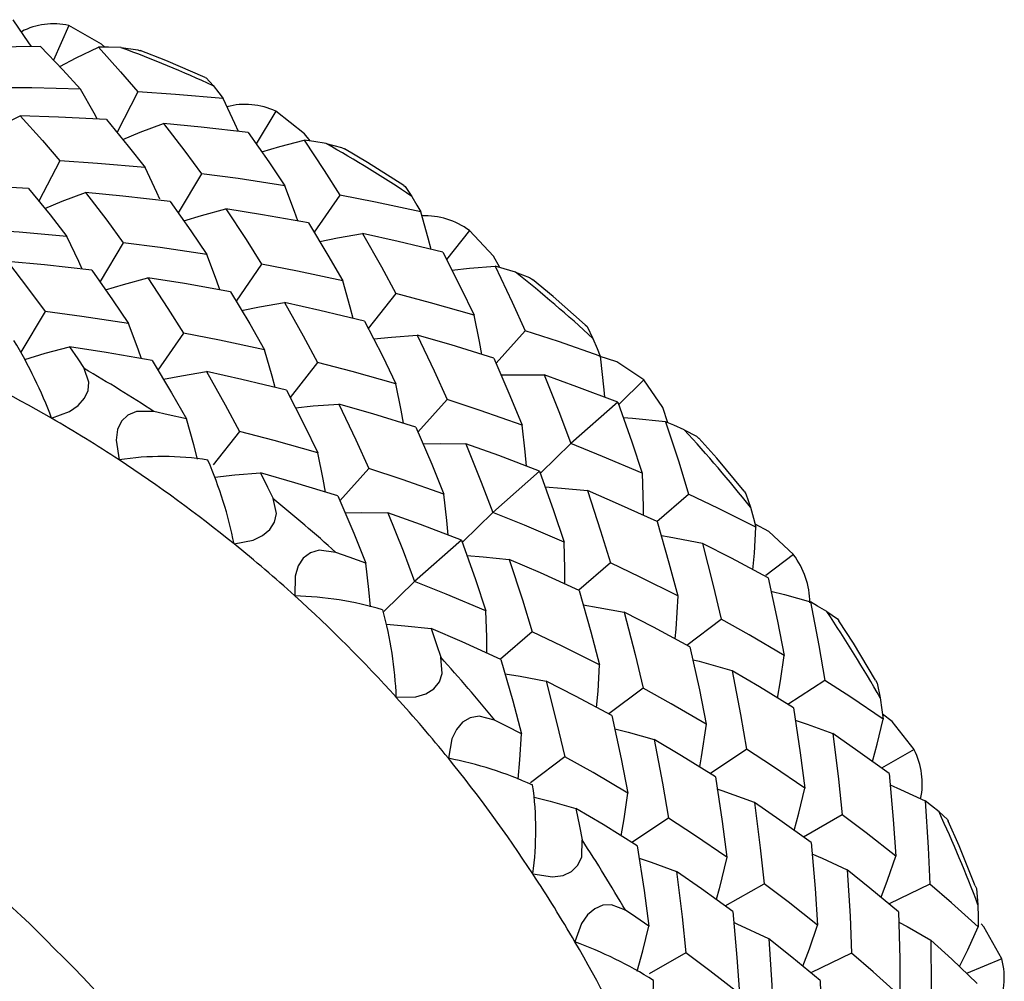
# Paper-space layout '_Dimetric' of a CAD drawing. Units: millimetres. Extents: x -776.7 to -721.2, y 28.2 to 81.9.
# Drawn here: x -733 to -721.9, y 70.4 to 81.2 of the extents above; entities that cross this region are included whole.
import ezdxf

# ---------------------------------------------------------------- set-up
doc = ezdxf.new("R2010")
doc.units = ezdxf.units.MM

psp = doc.layouts.new('_Dimetric')

# ---------------------------------------------------------------- linework, layer by layer
at = {"color": 7, "linetype": 'Continuous', "lineweight": 25}
for p, q in [((-732.482, 81.166), (-732.654, 80.773)), ((-731.701, 80.414), (-731.936, 79.957)), ((-730.14, 80.196), (-730.361, 79.827)), ((-732.585, 79.635), (-732.82, 79.178)), ((-730.982, 79.488), (-731.245, 79.047)), ((-729.417, 79.245), (-729.706, 78.826)), ((-727.95, 78.846), (-728.21, 78.517)), ((-731.866, 78.708), (-732.129, 78.268)), ((-730.301, 78.466), (-730.589, 78.046)), ((-728.783, 78.132), (-729.094, 77.737)), ((-732.75, 77.929), (-733.024, 77.47)), ((-731.184, 77.686), (-731.473, 77.267)), ((-727.319, 77.713), (-727.649, 77.346)), ((-729.667, 77.352), (-729.978, 76.957)), ((-726.257, 76.883), (-725.978, 77.157)), ((-728.203, 76.934), (-728.533, 76.566)), ((-726.272, 76.903), (-726.803, 76.435)), ((-730.551, 76.573), (-730.849, 76.194)), ((-726.803, 76.435), (-727.141, 76.104)), ((-729.087, 76.154), (-729.416, 75.787)), ((-727.156, 76.123), (-727.687, 75.656)), ((-725.83, 75.556), (-725.472, 75.865)), ((-727.687, 75.656), (-728.025, 75.324)), ((-728.04, 75.344), (-728.571, 74.876)), ((-726.356, 75.085), (-726.714, 74.777)), ((-724.285, 75.179), (-724.597, 74.943)), ((-728.571, 74.876), (-728.919, 74.535)), ((-725.491, 74.156), (-725.102, 74.449)), ((-727.239, 74.306), (-727.598, 73.998)), ((-723.931, 73.756), (-724.347, 73.483)), ((-725.986, 73.67), (-726.375, 73.377)), ((-725.23, 72.704), (-724.815, 72.977)), ((-722.921, 72.973), (-723.288, 72.764)), ((-726.87, 72.89), (-727.259, 72.597)), ((-725.699, 72.198), (-726.114, 71.924)), ((-723.733, 72.234), (-724.172, 71.984)), ((-725.056, 71.205), (-724.617, 71.455)), ((-722.743, 71.452), (-723.203, 71.228)), ((-725.501, 70.675), (-725.917, 70.438)), ((-723.627, 70.672), (-724.087, 70.448)), ((-721.928, 70.606), (-722.327, 70.442))]:
    psp.add_line(p, q, dxfattribs=at)
at = {"color": 7, "linetype": 'Continuous', "lineweight": 25, "flags": 128}
for points in [[(-732.905, 80.928), (-732.933, 80.97), (-733.11, 81.231)], [(-732.076, 80.92), (-732.112, 80.955), (-732.482, 81.166)], [(-732.803, 80.929), (-733.357, 80.922), (-733.794, 80.908)], [(-732.803, 80.929), (-732.549, 80.663), (-732.35, 80.445)], [(-732.585, 80.701), (-732.399, 80.799), (-732.146, 80.922)], [(-732.146, 80.922), (-731.896, 80.642), (-731.701, 80.414)], [(-731.888, 80.915), (-732.033, 80.919), (-732.146, 80.922)], [(-731.888, 80.915), (-731.701, 80.891), (-731.674, 80.88)], [(-730.94, 80.576), (-731.386, 80.769), (-731.674, 80.881)], [(-730.94, 80.576), (-730.929, 80.572), (-730.85, 80.485)], [(-732.35, 80.445), (-732.9, 80.459), (-733.334, 80.461)], [(-732.16, 80.108), (-732.195, 80.172), (-732.35, 80.445)], [(-730.85, 80.485), (-730.786, 80.403), (-730.736, 80.338)], [(-730.736, 80.338), (-731.275, 80.385), (-731.701, 80.414)], [(-730.564, 79.968), (-730.603, 80.055), (-730.736, 80.338)], [(-729.752, 79.859), (-729.815, 79.941), (-730.14, 80.196)], [(-733.47, 79.922), (-733.283, 80.019), (-733.031, 80.143)], [(-733.031, 80.143), (-732.78, 79.863), (-732.585, 79.635)], [(-732.055, 80.102), (-732.6, 80.129), (-733.031, 80.143)], [(-732.055, 80.102), (-731.81, 79.802), (-731.62, 79.558)], [(-731.87, 79.877), (-731.674, 79.957), (-731.41, 80.056)], [(-731.41, 80.056), (-731.169, 79.742), (-730.982, 79.488)], [(-730.452, 79.955), (-730.986, 80.016), (-731.41, 80.056)], [(-730.452, 79.955), (-730.218, 79.623), (-730.037, 79.353)], [(-730.297, 79.735), (-730.095, 79.795), (-729.82, 79.869)], [(-729.82, 79.869), (-729.592, 79.524), (-729.417, 79.245)], [(-729.572, 79.831), (-729.711, 79.853), (-729.82, 79.869)], [(-729.572, 79.831), (-729.397, 79.787), (-729.365, 79.769)], [(-728.692, 79.354), (-729.102, 79.616), (-729.365, 79.77)], [(-731.62, 79.558), (-732.158, 79.606), (-732.585, 79.635)], [(-731.453, 79.199), (-731.487, 79.276), (-731.62, 79.558)], [(-730.037, 79.353), (-730.565, 79.433), (-730.982, 79.488)], [(-732.938, 79.323), (-733.484, 79.35), (-733.915, 79.363)], [(-732.938, 79.323), (-732.693, 79.023), (-732.503, 78.779)], [(-729.89, 78.954), (-729.928, 79.063), (-730.037, 79.353)], [(-728.692, 79.354), (-728.676, 79.343), (-728.601, 79.232)], [(-732.754, 79.097), (-732.558, 79.177), (-732.294, 79.276)], [(-732.294, 79.276), (-732.053, 78.962), (-731.866, 78.708)], [(-731.336, 79.176), (-731.87, 79.236), (-732.294, 79.276)], [(-728.501, 79.056), (-729.011, 79.166), (-729.417, 79.245)], [(-728.601, 79.232), (-728.545, 79.134), (-728.501, 79.056)], [(-731.336, 79.176), (-731.102, 78.843), (-730.921, 78.574)], [(-731.181, 78.956), (-730.979, 79.016), (-730.704, 79.09)], [(-730.704, 79.09), (-730.476, 78.745), (-730.301, 78.466)], [(-729.77, 78.933), (-730.291, 79.025), (-730.704, 79.09)], [(-728.382, 78.631), (-728.415, 78.76), (-728.501, 79.056)], [(-729.77, 78.933), (-729.552, 78.569), (-729.384, 78.276)], [(-732.503, 78.779), (-733.042, 78.826), (-733.469, 78.855)], [(-732.332, 78.409), (-732.37, 78.496), (-732.503, 78.779)], [(-729.644, 78.722), (-729.441, 78.763), (-729.158, 78.811)], [(-729.158, 78.811), (-728.945, 78.434), (-728.783, 78.132)], [(-728.252, 78.6), (-728.757, 78.722), (-729.158, 78.811)], [(-727.607, 78.427), (-727.677, 78.556), (-727.95, 78.846)], [(-730.921, 78.574), (-731.449, 78.653), (-731.866, 78.708)], [(-730.774, 78.175), (-730.812, 78.284), (-730.921, 78.574)], [(-728.252, 78.6), (-728.051, 78.206), (-727.897, 77.89)], [(-733.177, 78.496), (-732.936, 78.183), (-732.75, 77.929)], [(-732.22, 78.396), (-732.755, 78.457), (-733.177, 78.496)], [(-729.384, 78.276), (-729.895, 78.386), (-730.301, 78.466)], [(-728.149, 78.399), (-727.949, 78.419), (-727.659, 78.442)], [(-727.659, 78.442), (-727.466, 78.037), (-727.319, 77.713)], [(-727.428, 78.376), (-727.557, 78.413), (-727.659, 78.442)], [(-732.22, 78.396), (-731.986, 78.063), (-731.805, 77.794)], [(-732.065, 78.176), (-731.864, 78.237), (-731.588, 78.31)], [(-731.588, 78.31), (-731.36, 77.965), (-731.184, 77.686)], [(-730.654, 78.154), (-731.175, 78.246), (-731.588, 78.31)], [(-727.428, 78.376), (-727.269, 78.315), (-727.238, 78.293)], [(-729.265, 77.851), (-729.299, 77.98), (-729.384, 78.276)], [(-726.639, 77.779), (-727.003, 78.101), (-727.238, 78.293)], [(-730.654, 78.154), (-730.436, 77.79), (-730.268, 77.496)], [(-727.897, 77.89), (-728.391, 78.029), (-728.783, 78.132)], [(-730.527, 77.943), (-730.324, 77.983), (-730.041, 78.031)], [(-730.041, 78.031), (-729.829, 77.655), (-729.667, 77.352)], [(-729.136, 77.82), (-729.641, 77.942), (-730.041, 78.031)], [(-731.805, 77.794), (-732.333, 77.874), (-732.75, 77.929)], [(-727.811, 77.444), (-727.837, 77.591), (-727.897, 77.89)], [(-731.658, 77.396), (-731.696, 77.504), (-731.805, 77.794)], [(-729.136, 77.82), (-728.935, 77.427), (-728.781, 77.111)], [(-726.639, 77.779), (-726.619, 77.759), (-726.553, 77.626)], [(-730.268, 77.496), (-730.779, 77.607), (-731.184, 77.686)], [(-729.033, 77.619), (-728.833, 77.64), (-728.543, 77.662)], [(-728.543, 77.662), (-728.35, 77.258), (-728.203, 76.934)], [(-727.673, 77.401), (-728.158, 77.551), (-728.543, 77.662)], [(-726.472, 77.424), (-726.943, 77.589), (-727.319, 77.713)], [(-732.981, 77.387), (-732.748, 77.457), (-732.473, 77.531)], [(-732.473, 77.531), (-732.38, 77.393), (-732.308, 77.284)], [(-731.538, 77.375), (-732.059, 77.466), (-732.473, 77.531)], [(-726.553, 77.626), (-726.507, 77.513), (-726.472, 77.424)], [(-730.149, 77.072), (-730.183, 77.2), (-730.268, 77.496)], [(-725.978, 77.157), (-726.281, 77.36), (-726.484, 77.426)], [(-726.472, 77.424), (-726.429, 77.042), (-726.421, 76.96)], [(-731.538, 77.375), (-731.319, 77.01), (-731.151, 76.717)], [(-728.781, 77.111), (-729.275, 77.25), (-729.667, 77.352)], [(-727.673, 77.401), (-727.492, 76.981), (-727.355, 76.644)], [(-732.676, 76.722), (-732.475, 76.799), (-732.376, 76.868), (-732.305, 76.948), (-732.264, 77.037), (-732.254, 77.132), (-732.308, 77.284)], [(-731.411, 77.163), (-731.208, 77.203), (-730.925, 77.252)], [(-730.925, 77.252), (-730.713, 76.875), (-730.551, 76.573)], [(-730.02, 77.04), (-730.525, 77.162), (-730.925, 77.252)], [(-727.592, 77.213), (-727.399, 77.215), (-727.105, 77.212)], [(-727.105, 77.212), (-726.933, 76.78), (-726.803, 76.435)], [(-726.272, 76.903), (-726.735, 77.079), (-727.105, 77.212)], [(-728.695, 76.665), (-728.721, 76.812), (-728.781, 77.111)], [(-725.705, 76.672), (-725.763, 76.842), (-725.978, 77.157)], [(-730.02, 77.04), (-729.819, 76.647), (-729.665, 76.332)], [(-729.918, 76.84), (-729.718, 76.861), (-729.428, 76.883)], [(-729.428, 76.883), (-729.234, 76.479), (-729.087, 76.154)], [(-728.557, 76.622), (-729.042, 76.772), (-729.428, 76.883)], [(-727.355, 76.644), (-727.827, 76.81), (-728.203, 76.934)], [(-726.272, 76.903), (-726.114, 76.457), (-725.995, 76.101)], [(-731.519, 76.797), (-731.715, 76.8), (-731.813, 76.759), (-731.885, 76.69), (-731.931, 76.594), (-731.948, 76.475), (-731.913, 76.251)], [(-731.151, 76.717), (-731.357, 76.762), (-731.519, 76.797)], [(-731.025, 76.261), (-731.067, 76.421), (-731.151, 76.717)], [(-727.306, 76.18), (-727.321, 76.344), (-727.355, 76.644)], [(-725.731, 76.683), (-726.107, 76.72), (-726.21, 76.727)], [(-725.731, 76.683), (-725.582, 76.228), (-725.472, 75.865)], [(-725.52, 76.592), (-725.638, 76.643), (-725.731, 76.683)], [(-729.665, 76.332), (-730.159, 76.47), (-730.551, 76.573)], [(-728.557, 76.622), (-728.376, 76.201), (-728.239, 75.864)], [(-725.52, 76.592), (-725.38, 76.519), (-725.355, 76.495)], [(-728.476, 76.433), (-728.282, 76.436), (-727.989, 76.432)], [(-727.989, 76.432), (-727.817, 76), (-727.687, 75.656)], [(-727.156, 76.123), (-727.619, 76.3), (-727.989, 76.432)], [(-725.995, 76.101), (-726.444, 76.291), (-726.803, 76.435)], [(-724.842, 75.896), (-725.153, 76.27), (-725.355, 76.496)], [(-729.579, 75.885), (-729.605, 76.033), (-729.665, 76.332)], [(-730.831, 76.057), (-730.602, 76.081), (-730.312, 76.104)], [(-730.312, 76.104), (-730.233, 75.942), (-730.172, 75.813)], [(-729.44, 75.843), (-729.926, 75.992), (-730.312, 76.104)], [(-728.239, 75.864), (-728.711, 76.03), (-729.087, 76.154)], [(-727.156, 76.123), (-726.998, 75.678), (-726.879, 75.322)], [(-725.995, 76.101), (-725.985, 75.721), (-725.985, 75.625)], [(-728.19, 75.401), (-728.204, 75.564), (-728.239, 75.864)], [(-727.094, 75.947), (-726.91, 75.933), (-726.615, 75.903)], [(-726.615, 75.903), (-726.466, 75.448), (-726.356, 75.085)], [(-725.825, 75.553), (-726.264, 75.752), (-726.615, 75.903)], [(-724.711, 75.491), (-725.133, 75.703), (-725.472, 75.865)], [(-724.842, 75.896), (-724.822, 75.867), (-724.769, 75.715)], [(-730.611, 75.301), (-730.397, 75.342), (-730.289, 75.394), (-730.207, 75.463), (-730.155, 75.548), (-730.134, 75.645), (-730.172, 75.813)], [(-729.44, 75.843), (-729.259, 75.421), (-729.122, 75.084)], [(-729.359, 75.654), (-729.166, 75.656), (-728.872, 75.652)], [(-728.872, 75.652), (-728.7, 75.221), (-728.571, 74.876)], [(-728.04, 75.344), (-728.504, 75.52), (-728.872, 75.652)], [(-726.879, 75.322), (-727.328, 75.512), (-727.687, 75.656)], [(-724.769, 75.715), (-724.736, 75.59), (-724.711, 75.491)], [(-725.825, 75.553), (-725.693, 75.085), (-725.594, 74.712)], [(-724.285, 75.179), (-724.564, 75.442), (-724.719, 75.524)], [(-724.743, 75.009), (-724.727, 75.196), (-724.711, 75.491)], [(-728.04, 75.344), (-727.882, 74.898), (-727.763, 74.542)], [(-726.869, 74.846), (-726.87, 75.023), (-726.879, 75.322)], [(-725.315, 75.307), (-725.69, 75.376), (-725.779, 75.391)], [(-725.315, 75.307), (-725.192, 74.829), (-725.102, 74.449)], [(-724.572, 74.917), (-724.984, 75.138), (-725.315, 75.307)], [(-729.461, 75.205), (-729.649, 75.229), (-729.749, 75.201), (-729.829, 75.14), (-729.888, 75.051), (-729.923, 74.936), (-729.925, 74.712)], [(-729.122, 75.084), (-729.312, 75.152), (-729.461, 75.205)], [(-729.071, 74.589), (-729.088, 74.784), (-729.122, 75.084)], [(-727.978, 75.168), (-727.795, 75.154), (-727.499, 75.124)], [(-727.499, 75.124), (-727.35, 74.669), (-727.239, 74.306)], [(-726.709, 74.774), (-727.148, 74.973), (-727.499, 75.124)], [(-725.594, 74.712), (-726.017, 74.924), (-726.356, 75.085)], [(-727.763, 74.542), (-728.212, 74.732), (-728.571, 74.876)], [(-724.572, 74.917), (-724.465, 74.428), (-724.389, 74.039)], [(-726.709, 74.774), (-726.576, 74.305), (-726.478, 73.932)], [(-724.539, 74.766), (-724.385, 74.727), (-724.093, 74.646)], [(-725.594, 74.712), (-725.617, 74.336), (-725.626, 74.229)], [(-724.093, 74.646), (-723.998, 74.15), (-723.931, 73.756)], [(-723.907, 74.536), (-724.011, 74.598), (-724.093, 74.646)], [(-727.753, 74.067), (-727.754, 74.244), (-727.763, 74.542)], [(-726.663, 74.611), (-726.493, 74.583), (-726.198, 74.527)], [(-726.198, 74.527), (-726.076, 74.049), (-725.986, 73.67)], [(-725.456, 74.137), (-725.868, 74.358), (-726.198, 74.527)], [(-723.907, 74.536), (-723.788, 74.453), (-723.772, 74.431)], [(-724.389, 74.039), (-724.785, 74.271), (-725.102, 74.449)], [(-723.357, 73.76), (-723.607, 74.177), (-723.771, 74.432)], [(-728.889, 74.391), (-728.679, 74.375), (-728.383, 74.345)], [(-728.383, 74.345), (-728.322, 74.162), (-728.275, 74.018)], [(-727.593, 73.994), (-728.032, 74.194), (-728.383, 74.345)], [(-726.478, 73.932), (-726.901, 74.144), (-727.239, 74.306)], [(-725.456, 74.137), (-725.349, 73.649), (-725.273, 73.26)], [(-728.778, 73.565), (-728.557, 73.569), (-728.442, 73.603), (-728.351, 73.661), (-728.289, 73.739), (-728.257, 73.836), (-728.275, 74.018)], [(-727.593, 73.994), (-727.46, 73.525), (-727.362, 73.152)], [(-724.977, 73.866), (-725.349, 73.969), (-725.423, 73.987)], [(-724.465, 73.557), (-724.431, 73.75), (-724.389, 74.039)], [(-726.511, 73.449), (-726.495, 73.636), (-726.478, 73.932)], [(-724.977, 73.866), (-724.882, 73.371), (-724.815, 72.977)], [(-724.285, 73.445), (-724.668, 73.683), (-724.977, 73.866)], [(-727.547, 73.831), (-727.377, 73.803), (-727.082, 73.747)], [(-727.082, 73.747), (-726.96, 73.27), (-726.87, 72.89)], [(-726.34, 73.358), (-726.752, 73.578), (-727.082, 73.747)], [(-723.271, 73.317), (-723.637, 73.565), (-723.931, 73.756)], [(-723.357, 73.76), (-723.339, 73.726), (-723.302, 73.558)], [(-725.273, 73.26), (-725.669, 73.492), (-725.986, 73.67)], [(-723.302, 73.558), (-723.285, 73.423), (-723.271, 73.317)], [(-724.285, 73.445), (-724.208, 72.938), (-724.155, 72.537)], [(-727.665, 73.305), (-727.84, 73.35), (-727.94, 73.332), (-728.027, 73.283), (-728.097, 73.202), (-728.15, 73.094), (-728.188, 72.876)], [(-727.362, 73.152), (-727.531, 73.238), (-727.665, 73.305)], [(-726.34, 73.358), (-726.234, 72.869), (-726.157, 72.481)], [(-724.264, 73.306), (-724.128, 73.26), (-723.841, 73.154)], [(-723.392, 72.839), (-723.339, 73.036), (-723.271, 73.317)], [(-722.921, 72.973), (-723.167, 73.29), (-723.278, 73.375)], [(-726.307, 73.207), (-726.153, 73.169), (-725.861, 73.087)], [(-725.273, 73.26), (-725.328, 72.893), (-725.349, 72.777)], [(-727.397, 72.638), (-727.379, 72.857), (-727.362, 73.152)], [(-725.861, 73.087), (-725.766, 72.592), (-725.699, 72.198)], [(-725.168, 72.665), (-725.552, 72.904), (-725.861, 73.087)], [(-723.841, 73.154), (-723.776, 72.64), (-723.733, 72.234)], [(-723.202, 72.702), (-723.556, 72.957), (-723.841, 73.154)], [(-724.155, 72.537), (-724.52, 72.786), (-724.815, 72.977)], [(-726.157, 72.481), (-726.552, 72.713), (-726.87, 72.89)], [(-725.168, 72.665), (-725.092, 72.159), (-725.039, 71.757)], [(-723.202, 72.702), (-723.156, 72.181), (-723.127, 71.769)], [(-724.725, 72.374), (-725.09, 72.508), (-725.147, 72.527)], [(-724.276, 72.059), (-724.223, 72.256), (-724.155, 72.537)], [(-723.191, 72.574), (-723.075, 72.523), (-722.795, 72.393)], [(-727.218, 72.435), (-727.037, 72.389), (-726.745, 72.308)], [(-726.233, 71.998), (-726.199, 72.192), (-726.157, 72.481)], [(-726.745, 72.308), (-726.706, 72.109), (-726.676, 71.952)], [(-726.052, 71.886), (-726.436, 72.125), (-726.745, 72.308)], [(-724.725, 72.374), (-724.66, 71.861), (-724.617, 71.455)], [(-724.086, 71.922), (-724.44, 72.177), (-724.725, 72.374)], [(-722.795, 72.393), (-722.762, 71.867), (-722.743, 71.452)], [(-722.638, 72.269), (-722.725, 72.338), (-722.795, 72.393)], [(-725.039, 71.757), (-725.404, 72.006), (-725.699, 72.198)], [(-723.127, 71.769), (-723.462, 72.031), (-723.733, 72.234)], [(-722.638, 72.269), (-722.542, 72.181), (-722.534, 72.164)], [(-722.228, 71.434), (-722.41, 71.886), (-722.533, 72.164)], [(-727.232, 71.567), (-727.01, 71.534), (-726.891, 71.551), (-726.794, 71.595), (-726.723, 71.665), (-726.679, 71.761), (-726.676, 71.952)], [(-726.052, 71.886), (-725.975, 71.379), (-725.922, 70.977)], [(-724.086, 71.922), (-724.04, 71.402), (-724.011, 70.989)], [(-726.031, 71.747), (-725.895, 71.7), (-725.608, 71.594)], [(-725.039, 71.757), (-725.126, 71.4), (-725.159, 71.279)], [(-724.075, 71.795), (-723.959, 71.744), (-723.679, 71.613)], [(-723.293, 71.303), (-723.22, 71.498), (-723.127, 71.769)], [(-725.608, 71.594), (-725.544, 71.081), (-725.501, 70.675)], [(-724.97, 71.143), (-725.324, 71.397), (-725.608, 71.594)], [(-723.679, 71.613), (-723.645, 71.088), (-723.627, 70.672)], [(-723.097, 71.14), (-723.419, 71.407), (-723.679, 71.613)], [(-724.011, 70.989), (-724.346, 71.252), (-724.617, 71.455)], [(-722.197, 70.967), (-722.498, 71.24), (-722.743, 71.452)], [(-722.228, 71.434), (-722.215, 71.401), (-722.198, 71.219)], [(-726.184, 71.157), (-726.343, 71.218), (-726.442, 71.212), (-726.533, 71.173), (-726.614, 71.103), (-726.682, 71.005), (-726.757, 70.799)], [(-722.198, 71.219), (-722.197, 71.078), (-722.197, 70.967)], [(-725.922, 70.977), (-726.068, 71.078), (-726.184, 71.157)], [(-724.97, 71.143), (-724.924, 70.622), (-724.895, 70.21)], [(-723.097, 71.14), (-723.083, 70.608), (-723.081, 70.187)], [(-726.052, 70.467), (-725.99, 70.696), (-725.922, 70.977)], [(-724.563, 70.834), (-724.92, 70.999), (-724.959, 71.016)], [(-724.177, 70.523), (-724.104, 70.718), (-724.011, 70.989)], [(-723.094, 71.022), (-722.999, 70.971), (-722.729, 70.818)], [(-722.406, 70.518), (-722.313, 70.708), (-722.197, 70.967)], [(-721.928, 70.606), (-722.131, 70.968), (-722.162, 71.001)], [(-724.563, 70.834), (-724.529, 70.309), (-724.511, 69.893)], [(-723.981, 70.361), (-724.302, 70.627), (-724.563, 70.834)], [(-722.729, 70.818), (-722.728, 70.281), (-722.736, 69.858)], [(-722.205, 70.326), (-722.494, 70.602), (-722.729, 70.818)], [(-724.895, 70.21), (-725.23, 70.472), (-725.501, 70.675)], [(-723.081, 70.187), (-723.382, 70.46), (-723.627, 70.672)], [(-723.981, 70.361), (-723.967, 69.828), (-723.964, 69.407)]]:
    psp.add_lwpolyline(points, dxfattribs=at)
at = {"color": 7, "linetype": 'Continuous', "lineweight": 25}
for centre, radius, start, end in [((-732.653, 80.397), 0.788, 77.4632, 117.5387), ((-737.366, 66.214), 15.688, 65.4571, 69.5632), ((-730.484, 79.465), 0.808, 64.863, 104.9574), ((-737.691, 65.574), 16.407, 56.356, 60.3413), ((-728.456, 78.16), 0.852, 53.6256, 92.1671), ((-737.959, 65.2), 16.867, 47.4514, 51.3639), ((-737.447, 74.95), 5.089, 20.371, 31.3954), ((-740.455, 63.272), 15.537, 59.9575, 65.8327), ((-740.519, 63.079), 16.407, 56.7297, 59.9676), ((-740.614, 62.991), 15.86, 56.7297, 59.9676), ((-738.054, 65.1), 17.005, 38.6282, 42.5193), ((-731.421, 73.004), 3.285, 81.0157, 98.6209), ((-740.756, 62.777), 16.116, 50.9907, 56.7243), ((-735.237, 74.373), 4.717, 11.3372, 23.4196), ((-740.788, 62.706), 16.867, 47.8183, 50.9971), ((-740.873, 62.63), 16.305, 47.8183, 50.9971), ((-725.004, 74.63), 0.905, 0.2641, 37.3323), ((-740.944, 62.552), 16.411, 42.1523, 47.817), ((-730.015, 70.929), 3.784, 73.3737, 88.6357), ((-732.991, 73.417), 4.216, 2.0061, 15.6542), ((-737.888, 65.216), 16.803, 29.7674, 33.6897), ((-740.882, 62.605), 17.006, 38.993, 42.1545), ((-739.341, 64.313), 9.269, 43.7668, 95.1933), ((-740.965, 62.532), 16.439, 38.993, 42.1545), ((-723.67, 72.588), 0.842, 348.2161, 27.1631), ((-740.918, 62.569), 16.379, 33.324, 38.996), ((-729.009, 68.642), 4.312, 65.6993, 79.0234), ((-730.887, 72.06), 3.688, 352.3247, 7.9919), ((-737.429, 65.448), 16.288, 20.7519, 24.7565), ((-740.717, 62.721), 16.803, 30.1351, 33.322), ((-740.805, 62.644), 16.243, 30.1351, 33.322), ((-740.616, 62.751), 16.027, 24.3872, 30.1422), ((-728.417, 66.298), 4.798, 57.9032, 69.7531), ((-739.186, 63.901), 9.451, 347.8195, 46.2245), ((-722.726, 70.39), 0.826, 333.5494, 15.1199), ((-729.066, 70.343), 3.198, 342.2686, 0.3472)]:
    psp.add_arc(centre, radius, start, end, dxfattribs=at)

doc.saveas('drawing.dxf')
